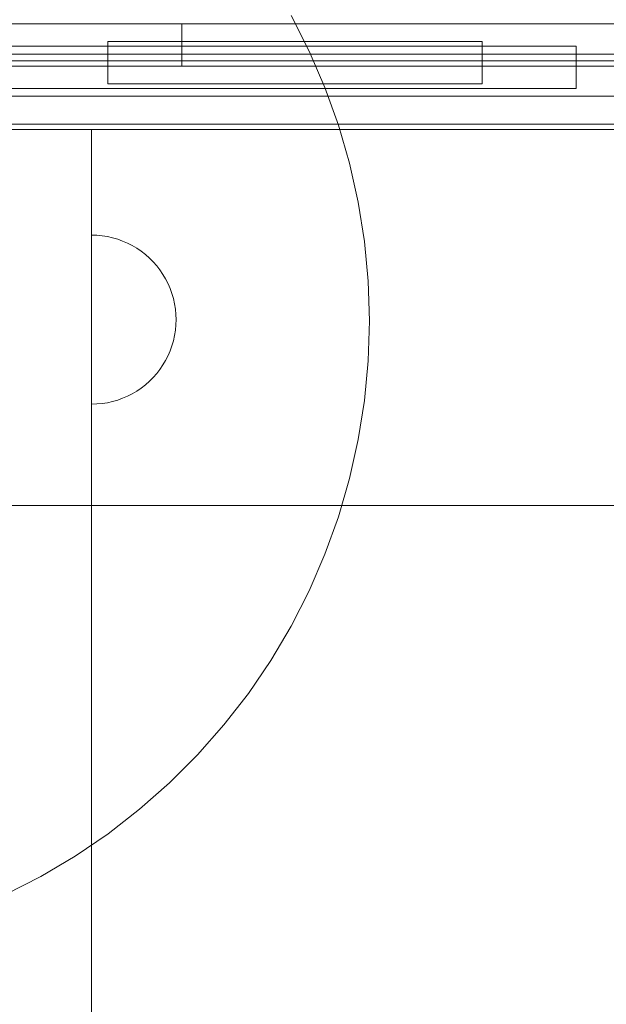
# Model space of a CAD drawing. Units: millimetres. Extents: x 23641 to 29009, y 28142 to 32484.
# Drawn here: x 25253 to 25392, y 30770 to 31003 of the extents above; entities that cross this region are included whole.
import ezdxf

# ---------------------------------------------------------------- set-up
doc = ezdxf.new("R2010")
doc.units = ezdxf.units.MM
doc.header["$MEASUREMENT"] = 0
doc.layers.add('ZESTAW_Nr_pióra__7', color=7, linetype='Continuous', lineweight=18)

msp = doc.modelspace()

# ---------------------------------------------------------------- linework, layer by layer
at = {"layer": 'ZESTAW_Nr_pióra__7', "linetype": 'Continuous'}
for p, q in [((25321.97, 30995.91), (25317.69, 31004.31)), ((25325.71, 30987.26), (25321.97, 30995.91)), ((25328.9, 30978.4), (25325.71, 30987.26)), ((25331.53, 30969.35), (25328.9, 30978.4)), ((25270.49, 30977.34), (25225.49, 30977.34)), ((25945.49, 30977.34), (25225.49, 30977.34)), ((25270.49, 30077.34), (25270.49, 30977.34)), ((25333.59, 30960.15), (25331.53, 30969.35)), ((25335.06, 30950.84), (25333.59, 30960.15)), ((25271.74, 30952.3), (25270.49, 30952.34)), ((25270.49, 30952.34), (25270.49, 30952.3)), ((25270.49, 30952.3), (25270.49, 30952.18)), ((25270.49, 30952.18), (25270.49, 30951.98)), ((25270.49, 30951.98), (25270.49, 30951.71)), ((25270.49, 30951.71), (25270.49, 30951.36)), ((25270.49, 30951.36), (25270.49, 30950.93)), ((25270.49, 30950.93), (25270.49, 30950.43)), ((25270.49, 30950.43), (25270.49, 30949.86)), ((25273, 30952.18), (25271.74, 30952.3)), ((25274.24, 30951.98), (25273, 30952.18)), ((25275.46, 30951.71), (25274.24, 30951.98)), ((25276.67, 30951.36), (25275.46, 30951.71)), ((25277.85, 30950.93), (25276.67, 30951.36)), ((25279, 30950.43), (25277.85, 30950.93)), ((25280.12, 30949.86), (25279, 30950.43)), ((25335.95, 30941.46), (25335.06, 30950.84)), ((25270.49, 30949.86), (25270.49, 30949.22)), ((25270.49, 30949.22), (25270.49, 30948.52)), ((25270.49, 30948.52), (25270.49, 30947.75)), ((25281.21, 30949.22), (25280.12, 30949.86)), ((25282.24, 30948.52), (25281.21, 30949.22)), ((25283.24, 30947.75), (25282.24, 30948.52)), ((25270.49, 30947.75), (25270.49, 30946.92)), ((25270.49, 30946.92), (25270.49, 30946.03)), ((25270.49, 30946.03), (25270.49, 30945.09)), ((25284.18, 30946.92), (25283.24, 30947.75)), ((25285.07, 30946.03), (25284.18, 30946.92)), ((25285.9, 30945.09), (25285.07, 30946.03)), ((25270.49, 30945.09), (25270.49, 30944.09)), ((25270.49, 30944.09), (25270.49, 30943.05)), ((25286.67, 30944.09), (25285.9, 30945.09)), ((25287.38, 30943.05), (25286.67, 30944.09)), ((25270.49, 30943.05), (25270.49, 30941.97)), ((25270.49, 30941.97), (25270.49, 30940.85)), ((25270.49, 30940.85), (25270.49, 30939.7)), ((25288.01, 30941.97), (25287.38, 30943.05)), ((25288.59, 30940.85), (25288.01, 30941.97)), ((25289.08, 30939.7), (25288.59, 30940.85)), ((25336.24, 30932.04), (25335.95, 30941.46)), ((25270.49, 30939.7), (25270.49, 30938.52)), ((25270.49, 30938.52), (25270.49, 30937.31)), ((25289.51, 30938.52), (25289.08, 30939.7)), ((25289.86, 30937.31), (25289.51, 30938.52)), ((25270.49, 30937.31), (25270.49, 30936.09)), ((25290.13, 30936.09), (25289.86, 30937.31)), ((25270.49, 30936.09), (25270.49, 30934.84)), ((25270.49, 30934.84), (25270.49, 30933.59)), ((25290.33, 30934.84), (25290.13, 30936.09)), ((25290.45, 30933.59), (25290.33, 30934.84)), ((25270.49, 30933.59), (25270.49, 30932.34)), ((25270.49, 30932.34), (25270.49, 30931.08)), ((25290.49, 30932.34), (25290.45, 30933.59)), ((25290.49, 30932.34), (25290.45, 30931.08)), ((25335.95, 30922.63), (25336.24, 30932.04)), ((25270.49, 30931.08), (25270.49, 30929.83)), ((25270.49, 30929.83), (25270.49, 30928.59)), ((25290.33, 30929.83), (25290.13, 30928.59)), ((25290.45, 30931.08), (25290.33, 30929.83)), ((25270.49, 30928.59), (25270.49, 30927.36)), ((25270.49, 30927.36), (25270.49, 30926.16)), ((25289.86, 30927.36), (25289.51, 30926.16)), ((25290.13, 30928.59), (25289.86, 30927.36)), ((25270.49, 30926.16), (25270.49, 30924.98)), ((25270.49, 30924.98), (25270.49, 30923.82)), ((25289.08, 30924.98), (25288.59, 30923.82)), ((25289.51, 30926.16), (25289.08, 30924.98)), ((25270.49, 30923.82), (25270.49, 30922.7)), ((25270.49, 30922.7), (25270.49, 30921.62)), ((25288.01, 30922.7), (25287.38, 30921.62)), ((25288.59, 30923.82), (25288.01, 30922.7)), ((25335.06, 30913.24), (25335.95, 30922.63)), ((25270.49, 30921.62), (25270.49, 30920.58)), ((25270.49, 30920.58), (25270.49, 30919.59)), ((25286.67, 30920.58), (25285.9, 30919.59)), ((25287.38, 30921.62), (25286.67, 30920.58)), ((25270.49, 30919.59), (25270.49, 30918.65)), ((25270.49, 30918.65), (25270.49, 30917.76)), ((25270.49, 30917.76), (25270.49, 30916.93)), ((25284.18, 30917.76), (25283.24, 30916.93)), ((25285.07, 30918.65), (25284.18, 30917.76)), ((25285.9, 30919.59), (25285.07, 30918.65)), ((25270.49, 30916.93), (25270.49, 30916.16)), ((25270.49, 30916.16), (25270.49, 30915.45)), ((25270.49, 30915.45), (25270.49, 30914.81)), ((25281.21, 30915.45), (25280.12, 30914.81)), ((25282.24, 30916.16), (25281.21, 30915.45)), ((25283.24, 30916.93), (25282.24, 30916.16)), ((25270.49, 30914.81), (25270.49, 30914.24)), ((25270.49, 30914.24), (25270.49, 30913.74)), ((25270.49, 30913.74), (25270.49, 30913.32)), ((25270.49, 30913.32), (25270.49, 30912.97)), ((25270.49, 30912.97), (25270.49, 30912.69)), ((25275.46, 30912.97), (25274.24, 30912.69)), ((25276.67, 30913.32), (25275.46, 30912.97)), ((25277.85, 30913.74), (25276.67, 30913.32)), ((25279, 30914.24), (25277.85, 30913.74)), ((25280.12, 30914.81), (25279, 30914.24)), ((25333.59, 30903.94), (25335.06, 30913.24)), ((25270.49, 30912.69), (25270.49, 30912.5)), ((25270.49, 30912.5), (25270.49, 30912.38)), ((25271.74, 30912.38), (25270.49, 30912.34)), ((25270.49, 30912.38), (25270.49, 30912.34)), ((25273, 30912.5), (25271.74, 30912.38)), ((25274.24, 30912.69), (25273, 30912.5)), ((25331.53, 30894.74), (25333.59, 30903.94)), ((25328.9, 30885.69), (25331.53, 30894.74)), ((25135.49, 30888.34), (26035.49, 30888.34)), ((25225.49, 30888.34), (25945.49, 30888.34)), ((25325.71, 30876.83), (25328.9, 30885.69)), ((25321.97, 30868.18), (25325.71, 30876.83)), ((25317.69, 30859.78), (25321.97, 30868.18)), ((25312.89, 30851.67), (25317.69, 30859.78)), ((25307.6, 30843.88), (25312.89, 30851.67)), ((25301.82, 30836.43), (25307.6, 30843.88)), ((25295.59, 30829.36), (25301.82, 30836.43)), ((25288.93, 30822.7), (25295.59, 30829.36)), ((25281.86, 30816.47), (25288.93, 30822.7)), ((25274.41, 30810.69), (25281.86, 30816.47)), ((25266.62, 30805.39), (25274.41, 30810.69)), ((25258.51, 30800.6), (25266.62, 30805.39)), ((25250.11, 30796.32), (25258.51, 30800.6))]:
    msp.add_line(p, q, dxfattribs=at)
at = {"layer": 'ZESTAW_Nr_pióra__7', "linetype": 'Continuous', "flags": 128}
for points in [[(25412.49, 31002.34), (25291.83, 31002.34), (25168.23, 31002.34), (25166.47, 31002.34), (25162.27, 31002.34), (25158.58, 31002.34), (25153.11, 31002.34), (25141.74, 31002.34), (25139.09, 31002.34), (25133.02, 31002.34), (25121.03, 31002.34), (25109.56, 31002.34)], [(25291.83, 30992.34), (25291.83, 31002.34)], [(25385.12, 30997.04), (25382.38, 30997.04), (25377, 30997.04), (25369.12, 30997.04), (25359, 30997.04), (25346.94, 30997.04), (25333.3, 30997.04), (25318.5, 30997.04), (25302.99, 30997.04), (25287.24, 30997.04), (25271.74, 30997.04), (25256.94, 30997.04), (25243.3, 30997.04), (25231.24, 30997.04), (25221.11, 30997.04), (25213.24, 30997.04), (25207.85, 30997.04), (25205.12, 30997.04)], [(25274.32, 30988.18), (25274.32, 30998.18)], [(25362.9, 30998.18), (25361.55, 30998.18), (25358.9, 30998.18), (25355.02, 30998.18), (25350.04, 30998.18), (25344.11, 30998.18), (25337.39, 30998.18), (25330.11, 30998.18), (25322.48, 30998.18), (25314.73, 30998.18), (25307.1, 30998.18), (25299.82, 30998.18), (25293.11, 30998.18), (25287.17, 30998.18), (25282.19, 30998.18), (25278.31, 30998.18), (25275.66, 30998.18), (25274.32, 30998.18)], [(25362.9, 30988.18), (25362.9, 30998.18)], [(25385.12, 30987.04), (25385.12, 30997.04)], [(25399.38, 30995.19), (25389.79, 30995.19), (25377.4, 30995.19), (25362.56, 30995.19), (25345.75, 30995.19), (25327.46, 30995.19), (25308.25, 30995.19), (25288.7, 30995.19), (25269.42, 30995.19), (25250.98, 30995.19), (25233.94, 30995.19), (25218.83, 30995.19), (25206.1, 30995.19), (25196.14, 30995.19), (25189.25, 30995.19), (25185.64, 30995.19), (25185.42, 30995.19), (25172.04, 30995.19), (25138.48, 30995.19), (25119, 30995.19), (25115.44, 30995.19), (25114.06, 30995.19)], [(25412.49, 30992.34), (25291.83, 30992.34), (25168.23, 30992.34), (25166.47, 30992.34), (25162.27, 30992.34), (25158.58, 30992.34), (25153.11, 30992.34), (25141.74, 30992.34), (25139.09, 30992.34), (25133.02, 30992.34), (25121.03, 30992.34), (25109.56, 30992.34)], [(25408.94, 30992.34), (25387.21, 30992.34), (25362.7, 30992.34), (25336.17, 30992.34), (25308.42, 30992.34), (25280.29, 30992.34), (25252.65, 30992.34), (25226.32, 30992.34), (25202.12, 30992.34), (25180.77, 30992.34), (25162.92, 30992.34), (25149.12, 30992.34), (25139.78, 30992.34), (25135.19, 30992.34), (25126.72, 30992.34), (25110.54, 30992.34)], [(25400.71, 30993.59), (25386.11, 30993.59), (25368.77, 30993.59), (25349.22, 30993.59), (25328.06, 30993.59), (25305.92, 30993.59), (25283.49, 30993.59), (25261.43, 30993.59), (25240.43, 30993.59), (25221.13, 30993.59), (25204.09, 30993.59), (25189.86, 30993.59), (25178.85, 30993.59), (25171.4, 30993.59), (25167.74, 30993.59), (25155.04, 30993.59), (25135.61, 30993.59), (25111.55, 30993.59)], [(25362.9, 30988.18), (25361.55, 30988.18), (25358.9, 30988.18), (25355.02, 30988.18), (25350.04, 30988.18), (25344.11, 30988.18), (25337.39, 30988.18), (25330.11, 30988.18), (25322.48, 30988.18), (25314.73, 30988.18), (25307.1, 30988.18), (25299.82, 30988.18), (25293.11, 30988.18), (25287.17, 30988.18), (25282.19, 30988.18), (25278.31, 30988.18), (25275.66, 30988.18), (25274.32, 30988.18)], [(25399.38, 30985.19), (25389.79, 30985.19), (25377.4, 30985.19), (25362.56, 30985.19), (25345.75, 30985.19), (25327.46, 30985.19), (25308.25, 30985.19), (25288.7, 30985.19), (25269.42, 30985.19), (25250.98, 30985.19), (25233.94, 30985.19), (25218.83, 30985.19), (25206.1, 30985.19), (25196.14, 30985.19), (25189.25, 30985.19), (25185.64, 30985.19), (25185.42, 30985.19), (25172.04, 30985.19), (25138.48, 30985.19), (25119, 30985.19), (25115.44, 30985.19), (25114.06, 30985.19)], [(25385.12, 30987.04), (25382.38, 30987.04), (25377, 30987.04), (25369.12, 30987.04), (25359, 30987.04), (25346.94, 30987.04), (25333.3, 30987.04), (25318.5, 30987.04), (25302.99, 30987.04), (25287.24, 30987.04), (25271.74, 30987.04), (25256.94, 30987.04), (25243.3, 30987.04), (25231.24, 30987.04), (25221.11, 30987.04), (25213.24, 30987.04), (25207.85, 30987.04), (25205.12, 30987.04)], [(25400.71, 30978.59), (25386.11, 30978.59), (25368.77, 30978.59), (25349.22, 30978.59), (25328.06, 30978.59), (25305.92, 30978.59), (25283.49, 30978.59), (25261.43, 30978.59), (25240.43, 30978.59), (25221.13, 30978.59), (25204.09, 30978.59), (25189.86, 30978.59), (25178.85, 30978.59), (25171.4, 30978.59), (25167.74, 30978.59), (25155.04, 30978.59), (25135.61, 30978.59), (25111.55, 30978.59)], [(25408.94, 30977.34), (25387.21, 30977.34), (25362.7, 30977.34), (25336.17, 30977.34), (25308.42, 30977.34), (25280.29, 30977.34), (25252.65, 30977.34), (25226.32, 30977.34), (25202.12, 30977.34), (25180.77, 30977.34), (25162.92, 30977.34), (25149.12, 30977.34), (25139.78, 30977.34), (25135.19, 30977.34), (25126.72, 30977.34), (25110.54, 30977.34)]]:
    msp.add_lwpolyline(points, dxfattribs=at)

doc.saveas('drawing.dxf')
